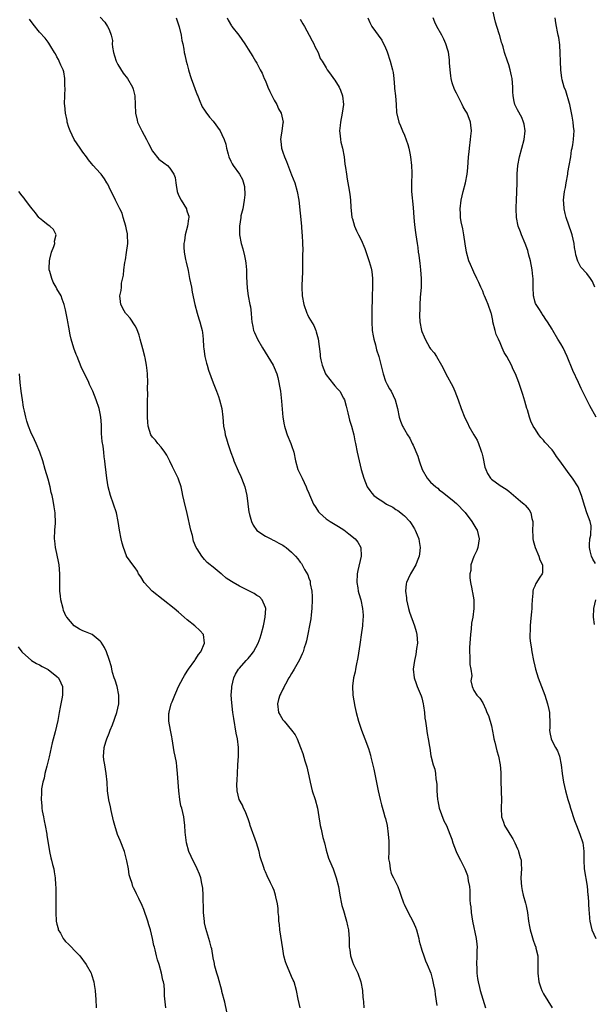
# Model space of a CAD drawing. Units: inches. Extents: x 2616000 to 2619000, y 1503000 to 1506000.
# Drawn here: x 2618442 to 2618575, y 1504698 to 1504925 of the extents above; entities that cross this region are included whole.
import ezdxf

# ---------------------------------------------------------------- set-up
doc = ezdxf.new("R2010")
doc.units = ezdxf.units.IN
doc.header["$MEASUREMENT"] = 0
doc.layers.add('LD26161503_10ft', color=91, linetype='Continuous')

msp = doc.modelspace()

# ---------------------------------------------------------------- linework, layer by layer
at = {"layer": 'LD26161503_10ft'}
for points, elevation in [([(2618575.09, 1504833), (2618573.67, 1504835.67), (2618571.96, 1504839), (2618571.66, 1504839.66), (2618571.02, 1504841), (2618569.75, 1504843.75), (2618568.44, 1504847), (2618567.99, 1504847.99), (2618567.49, 1504849), (2618567, 1504849.94), (2618566.31, 1504851), (2618565.16, 1504853), (2618565, 1504853.31), (2618563.93, 1504855), (2618563.54, 1504855.54), (2618563, 1504856.37), (2618562.73, 1504856.73), (2618562.6, 1504857), (2618561.94, 1504858.06), (2618561.18, 1504859.18), (2618561, 1504859.72), (2618560.74, 1504860.74), (2618560.71, 1504861), (2618560.61, 1504863), (2618560.61, 1504865), (2618560.58, 1504865.42), (2618560.39, 1504867), (2618559.99, 1504869), (2618559.63, 1504870.37), (2618559.49, 1504871), (2618559.38, 1504871.38), (2618558.78, 1504873), (2618557.92, 1504875), (2618557.68, 1504875.68), (2618557.17, 1504877), (2618556.75, 1504879), (2618556.67, 1504881), (2618556.68, 1504881.32), (2618556.77, 1504883), (2618556.89, 1504884.89), (2618556.94, 1504887), (2618556.96, 1504889.04), (2618557.11, 1504891), (2618557.49, 1504893), (2618558.05, 1504895), (2618558.56, 1504897), (2618558.75, 1504899), (2618558.53, 1504900.53), (2618558.43, 1504901), (2618558.01, 1504902.01), (2618557, 1504903.78), (2618556.37, 1504905), (2618556.27, 1504905.73), (2618555.99, 1504907), (2618555.93, 1504907.93), (2618555.97, 1504909), (2618555.77, 1504911), (2618555.67, 1504911.67), (2618555.34, 1504913), (2618555, 1504914.17), (2618554.68, 1504915), (2618554, 1504917), (2618553.69, 1504918.31), (2618553.48, 1504919), (2618553.33, 1504919.33), (2618552.93, 1504920.93), (2618552.89, 1504921.11), (2618552.29, 1504923), (2618551.96, 1504923.96), (2618551.33, 1504926.67)], 7920), ([(2618506.97, 1504697), (2618506.53, 1504699), (2618506.14, 1504701), (2618505.58, 1504703), (2618505.42, 1504703.42), (2618505, 1504704.27), (2618504.48, 1504705.52), (2618503.83, 1504707), (2618503.61, 1504707.61), (2618503.27, 1504709), (2618503, 1504710.6), (2618502.32, 1504715), (2618502.22, 1504716.22), (2618502.09, 1504717), (2618502.09, 1504718.09), (2618501.94, 1504719), (2618501.92, 1504719.92), (2618501.75, 1504721), (2618501.4, 1504722.6), (2618501.33, 1504723), (2618501, 1504724.04), (2618500.72, 1504724.72), (2618500.18, 1504725.82), (2618499.39, 1504727.39), (2618499, 1504728.32), (2618498.78, 1504728.78), (2618498.63, 1504729.37), (2618497.81, 1504731.81), (2618497.54, 1504733), (2618496.93, 1504735), (2618495.48, 1504739), (2618495.38, 1504739.38), (2618495, 1504740.52), (2618494.33, 1504742.33), (2618493.98, 1504743), (2618493.69, 1504743.69), (2618492.96, 1504745), (2618492.5, 1504747), (2618492.44, 1504748.44), (2618492.52, 1504749.48), (2618492.57, 1504751), (2618492.66, 1504753), (2618492.79, 1504755), (2618492.8, 1504757), (2618492.55, 1504759), (2618492.28, 1504760.28), (2618491.69, 1504763.69), (2618491.51, 1504765), (2618491.25, 1504767.25), (2618491.15, 1504769), (2618491.25, 1504770.75), (2618491.25, 1504771), (2618491.73, 1504773), (2618492.14, 1504773.86), (2618492.82, 1504775), (2618493, 1504775.22), (2618494.6, 1504777), (2618495, 1504777.49), (2618495.71, 1504778.29), (2618496.23, 1504779), (2618497.32, 1504781), (2618497.77, 1504782.23), (2618498.03, 1504783), (2618498.55, 1504785), (2618498.6, 1504785.4), (2618498.95, 1504787), (2618499.06, 1504789), (2618499, 1504789.23), (2618498.25, 1504791), (2618497.64, 1504791.64), (2618497, 1504792), (2618496.42, 1504792.42), (2618495.36, 1504793), (2618494.7, 1504793.3), (2618493, 1504794.12), (2618491.58, 1504795), (2618491.2, 1504795.2), (2618489.98, 1504795.98), (2618489, 1504796.86), (2618488.8, 1504797), (2618487, 1504798.5), (2618486.7, 1504798.7), (2618486.31, 1504799), (2618485.61, 1504799.61), (2618485, 1504800.29), (2618484.64, 1504800.64), (2618484.33, 1504801), (2618483.28, 1504802.72), (2618483.06, 1504803.06), (2618482.48, 1504804.48), (2618482.18, 1504805.82), (2618481.84, 1504807), (2618481, 1504810.88), (2618480.3, 1504813.7), (2618480.02, 1504815), (2618479.87, 1504815.87), (2618479.57, 1504817), (2618479, 1504818.79), (2618478.91, 1504819), (2618477.92, 1504821), (2618477.6, 1504821.6), (2618477, 1504822.93), (2618476.3, 1504824.3), (2618475.83, 1504825), (2618475, 1504826.11), (2618474.27, 1504827), (2618473.71, 1504827.71), (2618473, 1504828.44), (2618472.65, 1504829), (2618471.98, 1504831), (2618471.92, 1504831.92), (2618471.87, 1504833), (2618471.89, 1504834.11), (2618471.87, 1504835), (2618471.82, 1504835.82), (2618471.84, 1504837), (2618471.92, 1504838.08), (2618471.85, 1504839.85), (2618471.91, 1504841), (2618471.85, 1504843), (2618471.8, 1504843.8), (2618471.65, 1504845), (2618471.31, 1504846.69), (2618471.27, 1504847), (2618470.81, 1504848.81), (2618470.19, 1504851), (2618469.91, 1504851.91), (2618469.37, 1504853.37), (2618469, 1504854.07), (2618467.86, 1504855.86), (2618467, 1504856.77), (2618466.9, 1504856.9), (2618466.8, 1504857), (2618466.48, 1504857.52), (2618465.68, 1504859), (2618465.66, 1504859.66), (2618465.5, 1504861), (2618465.8, 1504862.2), (2618465.86, 1504863), (2618465.88, 1504863.87), (2618466.3, 1504865.7), (2618466.38, 1504867), (2618466.63, 1504868.63), (2618466.77, 1504869.23), (2618467.06, 1504870.94), (2618467.31, 1504873), (2618467.27, 1504875), (2618467.23, 1504875.23), (2618467, 1504876.25), (2618466.85, 1504877), (2618466.25, 1504879), (2618465.99, 1504879.99), (2618465.46, 1504881), (2618465, 1504881.92), (2618464.47, 1504883), (2618464.01, 1504884.01), (2618463.47, 1504885), (2618463, 1504885.96), (2618462.69, 1504886.69), (2618462.51, 1504887), (2618461.94, 1504887.94), (2618461.18, 1504889), (2618461, 1504889.21), (2618459.36, 1504891), (2618459, 1504891.42), (2618458.31, 1504892.31), (2618457.83, 1504893), (2618457, 1504894.02), (2618456.36, 1504895), (2618455, 1504896.94), (2618454.05, 1504899), (2618453.77, 1504899.77), (2618453.4, 1504901), (2618453.33, 1504901.33), (2618453.01, 1504903), (2618452.84, 1504904.84), (2618452.79, 1504905.21), (2618452.8, 1504907), (2618452.89, 1504908.89), (2618452.86, 1504909.14), (2618452.85, 1504911), (2618452.57, 1504912.57), (2618452.44, 1504913), (2618451.92, 1504914.08), (2618451.54, 1504915), (2618451.37, 1504915.37), (2618451, 1504916.02), (2618450.68, 1504916.68), (2618450.46, 1504917), (2618449.62, 1504918.38), (2618449.18, 1504919.18), (2618449, 1504919.4), (2618448.33, 1504920.33), (2618447, 1504921.72), (2618445.53, 1504923.53), (2618444.71, 1504924.71)], 7850), ([(2618461, 1504925.15), (2618462.01, 1504924.01), (2618462.68, 1504923), (2618463, 1504922.29), (2618463.49, 1504921), (2618463.79, 1504919.79), (2618463.76, 1504919), (2618463.79, 1504918.21), (2618464.03, 1504917), (2618464.27, 1504916.27), (2618464.63, 1504915), (2618465, 1504914.28), (2618466.26, 1504912.26), (2618467.29, 1504911), (2618468.43, 1504909), (2618468.57, 1504908.57), (2618468.95, 1504907), (2618469.04, 1504905), (2618469.1, 1504903), (2618469.46, 1504901.46), (2618469.55, 1504901), (2618470.53, 1504899), (2618471.64, 1504897), (2618472.06, 1504896.06), (2618473, 1504894.31), (2618474.45, 1504892.45), (2618475.6, 1504891.6), (2618476.44, 1504891), (2618477, 1504890.37), (2618477.92, 1504889), (2618478.2, 1504888.2), (2618478.34, 1504887), (2618478.47, 1504886.47), (2618478.7, 1504885), (2618479, 1504884.19), (2618479.58, 1504883), (2618480.8, 1504881), (2618480.86, 1504880.86), (2618481, 1504880.35), (2618481.35, 1504879.35), (2618481.38, 1504879), (2618481.3, 1504878.7), (2618481.1, 1504877), (2618480.54, 1504875), (2618480.34, 1504873.66), (2618480.21, 1504873), (2618480.22, 1504872.22), (2618480.31, 1504871), (2618480.63, 1504869.37), (2618480.73, 1504868.73), (2618481.18, 1504866.82), (2618481.56, 1504865), (2618481.95, 1504863), (2618482.15, 1504861.85), (2618482.72, 1504859), (2618483.25, 1504857), (2618483.7, 1504855.7), (2618483.9, 1504855), (2618484.17, 1504853.83), (2618484.42, 1504853), (2618484.51, 1504852.51), (2618484.66, 1504851), (2618484.76, 1504849.24), (2618484.8, 1504848.8), (2618485.07, 1504847), (2618485.44, 1504845.44), (2618485.59, 1504845), (2618485.89, 1504843.89), (2618486.96, 1504840.96), (2618487.76, 1504839), (2618488.19, 1504837.81), (2618488.46, 1504837), (2618488.99, 1504835), (2618489.22, 1504833), (2618489.34, 1504831), (2618489.64, 1504829.64), (2618489.72, 1504829), (2618490.07, 1504828.07), (2618490.34, 1504827), (2618491, 1504824.93), (2618491.55, 1504823.55), (2618491.74, 1504823), (2618492.69, 1504820.69), (2618493.34, 1504819.34), (2618493.48, 1504819), (2618494.23, 1504817), (2618494.7, 1504815), (2618495.19, 1504811.19), (2618495.23, 1504811), (2618495.35, 1504810.65), (2618495.81, 1504809), (2618496.17, 1504808.17), (2618497, 1504806.96), (2618499, 1504805.64), (2618500.22, 1504805), (2618500.75, 1504804.75), (2618501, 1504804.66), (2618502.05, 1504804.05), (2618503, 1504803.54), (2618503.32, 1504803.32), (2618503.75, 1504803), (2618505, 1504801.93), (2618505.9, 1504801), (2618506.45, 1504800.45), (2618507, 1504799.67), (2618507.31, 1504799.31), (2618507.49, 1504799), (2618508.02, 1504797.98), (2618508.76, 1504796.76), (2618509, 1504795.93), (2618509.27, 1504795.27), (2618509.31, 1504795), (2618509.33, 1504794.67), (2618509.65, 1504793), (2618509.74, 1504791.74), (2618509.74, 1504791), (2618509.67, 1504789), (2618509.49, 1504787.49), (2618509.42, 1504786.58), (2618508.43, 1504781.57), (2618508.26, 1504781), (2618507.89, 1504779.89), (2618507.65, 1504779), (2618507.47, 1504778.53), (2618506.83, 1504777.17), (2618505.59, 1504775), (2618505.39, 1504774.61), (2618505, 1504774.01), (2618504.64, 1504773.36), (2618504.41, 1504773), (2618503.59, 1504771.59), (2618503.28, 1504771), (2618503.21, 1504770.79), (2618503, 1504770.44), (2618502.56, 1504769.44), (2618502.31, 1504769), (2618502.01, 1504768.01), (2618501.75, 1504767), (2618502.04, 1504765), (2618502.41, 1504764.41), (2618503, 1504763.35), (2618503.17, 1504763.17), (2618503.3, 1504763), (2618505.03, 1504761), (2618505.88, 1504759.88), (2618506.32, 1504759), (2618507.08, 1504757), (2618507.58, 1504755.58), (2618508.09, 1504753.91), (2618508.56, 1504752.56), (2618509, 1504750.44), (2618509.26, 1504749), (2618509.76, 1504747), (2618510.43, 1504745), (2618511, 1504743.01), (2618511.3, 1504741), (2618511.54, 1504739.54), (2618511.61, 1504739), (2618511.82, 1504738.18), (2618512.23, 1504736.23), (2618512.6, 1504735), (2618513, 1504733.34), (2618513.53, 1504731.53), (2618514.29, 1504729.71), (2618514.57, 1504729), (2618515.31, 1504727), (2618515.78, 1504725), (2618515.97, 1504723.97), (2618516.1, 1504723), (2618516.52, 1504721), (2618516.62, 1504720.63), (2618517, 1504719.45), (2618517.51, 1504717.51), (2618517.68, 1504717), (2618517.89, 1504715.89), (2618518.09, 1504715), (2618518.18, 1504713.82), (2618518.26, 1504713), (2618518.3, 1504712.3), (2618518.3, 1504711), (2618518.39, 1504710.39), (2618518.55, 1504709), (2618519, 1504707.63), (2618519.25, 1504707), (2618520.23, 1504705), (2618520.98, 1504703), (2618521.34, 1504701), (2618521.43, 1504699.43), (2618521.47, 1504699), (2618521.56, 1504698.44), (2618521.68, 1504697)], 7860), ([(2618478.47, 1504925), (2618479.12, 1504922.88), (2618479.59, 1504921), (2618479.78, 1504919.78), (2618479.99, 1504919), (2618480.22, 1504917.78), (2618480.33, 1504917), (2618480.44, 1504916.44), (2618480.78, 1504915), (2618481, 1504914.23), (2618481.31, 1504913), (2618481.68, 1504911.68), (2618481.91, 1504911), (2618482.47, 1504909.53), (2618482.74, 1504908.74), (2618483.28, 1504907.28), (2618483.43, 1504907), (2618483.78, 1504906.22), (2618484.47, 1504904.47), (2618485, 1504903.73), (2618485.28, 1504903.28), (2618486.15, 1504902.15), (2618487, 1504901.23), (2618488.55, 1504899), (2618489, 1504898.12), (2618489.52, 1504897), (2618489.88, 1504895.88), (2618490.06, 1504895), (2618490.41, 1504893.59), (2618490.58, 1504893), (2618491, 1504892.02), (2618491.36, 1504891.36), (2618491.58, 1504891), (2618493.03, 1504889), (2618493.75, 1504887.75), (2618494.18, 1504886.18), (2618494.24, 1504884.24), (2618494.12, 1504883), (2618493.77, 1504881), (2618493.37, 1504879.37), (2618493.3, 1504879), (2618493.01, 1504877.01), (2618493.04, 1504875), (2618493.4, 1504873), (2618493.77, 1504871.77), (2618494.18, 1504870.18), (2618494.41, 1504869), (2618494.48, 1504868.49), (2618494.61, 1504867), (2618494.64, 1504865.36), (2618494.77, 1504862.77), (2618495, 1504861), (2618495.44, 1504859), (2618495.53, 1504858.47), (2618495.74, 1504857), (2618495.78, 1504855.78), (2618495.89, 1504855), (2618496.12, 1504853.88), (2618496.26, 1504853), (2618496.5, 1504852.5), (2618497.15, 1504851), (2618498.33, 1504849), (2618500.75, 1504845), (2618501, 1504844.49), (2618501.62, 1504843), (2618501.86, 1504842.14), (2618502.12, 1504841), (2618502.2, 1504840.2), (2618502.44, 1504839), (2618502.73, 1504836.73), (2618502.99, 1504833.01), (2618503.29, 1504831.29), (2618503.35, 1504831), (2618503.55, 1504830.45), (2618504.01, 1504829), (2618504.84, 1504827), (2618505, 1504826.48), (2618505.52, 1504825), (2618505.92, 1504823), (2618506.48, 1504821), (2618507, 1504819.9), (2618507.32, 1504819.32), (2618507.44, 1504819), (2618508.38, 1504817), (2618508.53, 1504816.53), (2618509, 1504815.56), (2618509.15, 1504815.15), (2618510.09, 1504813), (2618510.47, 1504812.47), (2618511, 1504811.65), (2618511.24, 1504811.24), (2618511.41, 1504811), (2618513, 1504809.6), (2618513.86, 1504809), (2618515.84, 1504807.84), (2618517.06, 1504807.06), (2618518.21, 1504806.21), (2618519.62, 1504805), (2618520.24, 1504804.24), (2618520.92, 1504803), (2618521.04, 1504801), (2618520.24, 1504797.76), (2618520.12, 1504797), (2618520.03, 1504795), (2618520.25, 1504793.75), (2618520.34, 1504793), (2618520.47, 1504792.47), (2618520.93, 1504791), (2618521.36, 1504789), (2618521.46, 1504787.46), (2618521.47, 1504787), (2618521.45, 1504786.55), (2618521.35, 1504785), (2618521.07, 1504782.93), (2618520.8, 1504781.2), (2618520.7, 1504780.7), (2618520.29, 1504777.71), (2618519.86, 1504775.86), (2618519.7, 1504775), (2618519.63, 1504774.37), (2618519.3, 1504773), (2618519.07, 1504771.07), (2618519.13, 1504769), (2618519.57, 1504766.43), (2618519.91, 1504765), (2618520.43, 1504763), (2618521.1, 1504761), (2618521.9, 1504759), (2618522.72, 1504756.72), (2618523.18, 1504755.18), (2618523.27, 1504754.73), (2618523.98, 1504751.98), (2618524.97, 1504747), (2618525.42, 1504745), (2618525.74, 1504743.74), (2618526.19, 1504742.19), (2618526.5, 1504741), (2618526.63, 1504740.63), (2618526.98, 1504739), (2618527.28, 1504737), (2618527.41, 1504735.41), (2618527.41, 1504733), (2618527.36, 1504731.36), (2618527.41, 1504731), (2618527.57, 1504730.43), (2618527.69, 1504729), (2618527.97, 1504727.97), (2618528.46, 1504727), (2618529.44, 1504725), (2618529.89, 1504723.89), (2618530.18, 1504723), (2618530.81, 1504721.19), (2618530.92, 1504720.92), (2618531.85, 1504719), (2618532.96, 1504717), (2618533.57, 1504715.57), (2618533.79, 1504715), (2618534.3, 1504713), (2618534.41, 1504712.41), (2618534.82, 1504710.82), (2618535, 1504710.3), (2618535.43, 1504709), (2618535.85, 1504707.85), (2618536.22, 1504707), (2618537.03, 1504705), (2618537.46, 1504703.46), (2618537.66, 1504702.34), (2618537.95, 1504701), (2618538.09, 1504700.09), (2618538.42, 1504697.58)], 7870), ([(2618490.18, 1504925), (2618490.43, 1504924.43), (2618491.16, 1504923.16), (2618491.27, 1504923), (2618492.85, 1504921), (2618494.28, 1504919), (2618495, 1504917.79), (2618496.1, 1504916.1), (2618496.72, 1504915), (2618497, 1504914.55), (2618497.77, 1504913), (2618498.21, 1504912.21), (2618498.72, 1504911), (2618499, 1504910.47), (2618499.57, 1504909), (2618500.01, 1504908.01), (2618501, 1504906.05), (2618501.61, 1504905), (2618502.02, 1504904.02), (2618502.64, 1504903), (2618503.05, 1504901), (2618503, 1504900.73), (2618502.77, 1504899), (2618502.51, 1504897.49), (2618502.49, 1504897), (2618502.57, 1504896.57), (2618502.69, 1504895), (2618503, 1504894.06), (2618503.38, 1504893), (2618503.88, 1504891.88), (2618505, 1504888.86), (2618505.74, 1504887), (2618506.33, 1504885), (2618506.66, 1504883), (2618507.29, 1504877), (2618507.4, 1504875.4), (2618507.44, 1504875), (2618507.53, 1504873), (2618507.57, 1504871.57), (2618507.55, 1504870.45), (2618507.55, 1504869), (2618507.52, 1504866.48), (2618507.39, 1504863.39), (2618507.39, 1504863), (2618507.48, 1504861), (2618507.85, 1504859), (2618508.54, 1504857), (2618508.67, 1504856.67), (2618509, 1504855.99), (2618509.39, 1504855.39), (2618510.11, 1504854.11), (2618510.6, 1504853), (2618510.7, 1504852.7), (2618511.11, 1504851.11), (2618511.56, 1504847.56), (2618511.61, 1504847), (2618511.75, 1504846.25), (2618512.03, 1504845), (2618512.85, 1504843), (2618513, 1504842.77), (2618514.63, 1504840.63), (2618515, 1504840.26), (2618515.56, 1504839.56), (2618516.11, 1504839), (2618517, 1504837.43), (2618517.21, 1504837), (2618517.55, 1504835.55), (2618517.95, 1504834.05), (2618518.21, 1504833), (2618518.38, 1504832.38), (2618518.82, 1504831), (2618519.34, 1504829), (2618519.6, 1504827.6), (2618519.74, 1504827), (2618520.1, 1504825), (2618520.54, 1504823), (2618521.07, 1504821), (2618521.67, 1504819), (2618522.44, 1504817), (2618523, 1504816.13), (2618523.5, 1504815.5), (2618523.93, 1504815), (2618525, 1504814.21), (2618525.76, 1504813.76), (2618526.86, 1504813), (2618528.29, 1504812.29), (2618529, 1504811.8), (2618529.51, 1504811.51), (2618530.14, 1504811), (2618530.65, 1504810.65), (2618531, 1504810.3), (2618532.21, 1504809), (2618532.56, 1504808.56), (2618533.32, 1504807.32), (2618533.49, 1504807), (2618533.95, 1504805.95), (2618534.3, 1504805), (2618534.41, 1504804.41), (2618534.61, 1504803), (2618534.44, 1504801.56), (2618534.36, 1504801), (2618533.91, 1504799.91), (2618533.58, 1504799), (2618532.62, 1504797.38), (2618532.37, 1504797), (2618531.84, 1504795.84), (2618531.43, 1504795), (2618531.36, 1504794.64), (2618531.22, 1504793), (2618531.45, 1504791.45), (2618531.48, 1504791), (2618531.94, 1504789), (2618532.15, 1504788.15), (2618533.34, 1504785), (2618533.66, 1504783.66), (2618533.86, 1504783), (2618533.97, 1504781), (2618533.79, 1504779.79), (2618533.62, 1504778.38), (2618533.28, 1504777), (2618533.01, 1504775.01), (2618533.2, 1504773), (2618533.69, 1504771.69), (2618533.9, 1504771), (2618534.58, 1504769.42), (2618534.86, 1504768.86), (2618535, 1504768.43), (2618535.33, 1504767), (2618535.41, 1504766.59), (2618535.63, 1504765), (2618535.72, 1504763.72), (2618535.84, 1504763), (2618536.03, 1504761.97), (2618536.19, 1504760.19), (2618536.48, 1504759), (2618536.76, 1504757.24), (2618536.8, 1504756.8), (2618537.05, 1504755.05), (2618537.62, 1504753), (2618538.02, 1504752.02), (2618538.16, 1504751), (2618538.24, 1504749.76), (2618538.4, 1504749), (2618538.45, 1504748.45), (2618538.46, 1504747), (2618538.62, 1504745), (2618538.67, 1504744.67), (2618539, 1504743), (2618540.07, 1504740.07), (2618540.64, 1504739), (2618541.47, 1504737), (2618541.87, 1504735.87), (2618542.11, 1504735), (2618542.9, 1504733), (2618543.58, 1504731.58), (2618543.9, 1504731), (2618544.92, 1504729), (2618545.47, 1504727.47), (2618545.6, 1504727), (2618545.69, 1504726.31), (2618545.93, 1504725), (2618546.03, 1504724.03), (2618546.07, 1504721.93), (2618546.15, 1504721), (2618546.25, 1504720.25), (2618546.34, 1504719), (2618546.67, 1504717), (2618547.53, 1504713), (2618547.67, 1504711.67), (2618547.73, 1504711), (2618547.69, 1504710.31), (2618547.69, 1504709), (2618547.61, 1504707), (2618547.67, 1504706.33), (2618547.67, 1504705), (2618547.78, 1504703.78), (2618547.96, 1504703), (2618548.28, 1504701.72), (2618548.43, 1504701), (2618549.01, 1504699.01), (2618549.64, 1504697)], 7880), ([(2618507, 1504924.71), (2618507.63, 1504923.63), (2618507.96, 1504923), (2618509.06, 1504921), (2618509.73, 1504919.73), (2618510.16, 1504919), (2618510.37, 1504918.37), (2618511.1, 1504917), (2618511.63, 1504915.63), (2618512.04, 1504915), (2618513, 1504913.47), (2618513.21, 1504913), (2618513.99, 1504911.99), (2618514.66, 1504911), (2618515, 1504910.64), (2618515.97, 1504909), (2618516.31, 1504908.31), (2618516.77, 1504907), (2618516.93, 1504905), (2618516.64, 1504903), (2618516.25, 1504901), (2618516.17, 1504900.17), (2618516.08, 1504899), (2618516.22, 1504897.78), (2618516.28, 1504897), (2618516.39, 1504896.39), (2618516.71, 1504895), (2618517.1, 1504893), (2618517.31, 1504891.31), (2618517.46, 1504890.54), (2618517.64, 1504889), (2618517.82, 1504887.82), (2618518.14, 1504886.14), (2618518.42, 1504884.42), (2618518.56, 1504883), (2618518.64, 1504881.36), (2618518.92, 1504879), (2618519, 1504878.68), (2618519.5, 1504877), (2618519.96, 1504875.96), (2618520.41, 1504875), (2618521, 1504873.86), (2618521.91, 1504871.91), (2618522.9, 1504868.9), (2618523.33, 1504867.33), (2618523.4, 1504867), (2618523.45, 1504866.55), (2618523.65, 1504865), (2618523.63, 1504863), (2618523.54, 1504861), (2618523.53, 1504859.53), (2618523.48, 1504858.52), (2618523.52, 1504855.52), (2618523.5, 1504855), (2618523.59, 1504853), (2618523.76, 1504851.76), (2618523.91, 1504851), (2618524.3, 1504849.7), (2618524.55, 1504848.55), (2618525.09, 1504847), (2618525.9, 1504843.9), (2618526.09, 1504843), (2618526.66, 1504841.33), (2618526.79, 1504841), (2618527, 1504840.58), (2618527.58, 1504839.58), (2618527.91, 1504839), (2618528.89, 1504837), (2618529.38, 1504835), (2618529.75, 1504833), (2618530.12, 1504832.12), (2618530.52, 1504831), (2618530.71, 1504830.71), (2618531, 1504830.17), (2618531.68, 1504829), (2618532.23, 1504828.23), (2618532.78, 1504827), (2618533, 1504826.56), (2618534.07, 1504824.07), (2618534.38, 1504823), (2618534.55, 1504822.55), (2618535, 1504821.2), (2618535.08, 1504821), (2618536.26, 1504819), (2618537, 1504818.1), (2618538.2, 1504817), (2618538.66, 1504816.66), (2618539, 1504816.33), (2618539.79, 1504815.79), (2618541.99, 1504813.99), (2618543, 1504813.13), (2618545, 1504811.07), (2618546.54, 1504809), (2618547.46, 1504807.46), (2618547.7, 1504807), (2618548.21, 1504805), (2618548.03, 1504804.03), (2618547.89, 1504803), (2618547.65, 1504802.35), (2618546.97, 1504800.97), (2618546.31, 1504799), (2618546.24, 1504797.76), (2618546.07, 1504797), (2618546.04, 1504796.04), (2618546.19, 1504795), (2618546.5, 1504793.5), (2618546.56, 1504793), (2618546.65, 1504792.65), (2618546.94, 1504791), (2618546.98, 1504788.98), (2618546.7, 1504787), (2618546.43, 1504785.57), (2618546.33, 1504784.33), (2618546.17, 1504783), (2618546.04, 1504781), (2618546, 1504780), (2618545.97, 1504779), (2618546.06, 1504777.94), (2618546.07, 1504776.07), (2618546.3, 1504775), (2618546.51, 1504773.49), (2618546.29, 1504772.3), (2618546.56, 1504771), (2618547, 1504770.12), (2618547.64, 1504769), (2618548.31, 1504768.31), (2618549, 1504767.29), (2618549.74, 1504765.74), (2618549.99, 1504765), (2618550.31, 1504764.31), (2618551, 1504761.93), (2618551.51, 1504759.51), (2618551.6, 1504759), (2618551.81, 1504758.19), (2618552.24, 1504756.24), (2618552.63, 1504755), (2618553.06, 1504753), (2618553.18, 1504751.18), (2618553.21, 1504751), (2618553.19, 1504749), (2618553.24, 1504747.24), (2618553.24, 1504746.76), (2618553.32, 1504745), (2618553.27, 1504743), (2618553.36, 1504741), (2618553.8, 1504739.8), (2618554.05, 1504739), (2618555, 1504737.41), (2618555.26, 1504737), (2618555.97, 1504735.97), (2618556.43, 1504735), (2618557, 1504733.66), (2618557.21, 1504733.21), (2618557.28, 1504733), (2618557.64, 1504731.64), (2618557.82, 1504731), (2618557.88, 1504730.12), (2618557.93, 1504729), (2618557.81, 1504727), (2618557.85, 1504725.85), (2618557.9, 1504725), (2618558.07, 1504724.07), (2618558.34, 1504723), (2618558.87, 1504721.13), (2618559, 1504720.49), (2618559.29, 1504719), (2618559.56, 1504717), (2618559.75, 1504715.75), (2618559.9, 1504715), (2618560.3, 1504713.7), (2618560.59, 1504712.59), (2618561, 1504711.52), (2618561.22, 1504711), (2618561.27, 1504710.73), (2618561.67, 1504709), (2618561.72, 1504707.72), (2618561.69, 1504706.31), (2618561.69, 1504705), (2618561.91, 1504703), (2618562.4, 1504701.6), (2618562.59, 1504701), (2618563, 1504700.24), (2618565, 1504697.04)], 7890), ([(2618522.55, 1504925), (2618523, 1504923.91), (2618523.49, 1504923), (2618525.82, 1504919.82), (2618526.19, 1504919), (2618526.48, 1504918.48), (2618527, 1504917.15), (2618527.72, 1504915), (2618528.26, 1504913), (2618528.38, 1504912.38), (2618528.54, 1504911), (2618528.72, 1504909), (2618528.71, 1504908.71), (2618528.97, 1504907), (2618529.12, 1504905), (2618529.16, 1504903.16), (2618529.67, 1504901), (2618530.1, 1504900.1), (2618530.53, 1504899), (2618531, 1504897.98), (2618531.8, 1504895.8), (2618531.98, 1504895), (2618532.2, 1504893.8), (2618532.39, 1504893), (2618532.62, 1504891), (2618532.68, 1504889.32), (2618532.69, 1504889), (2618532.63, 1504887), (2618532.65, 1504885), (2618533, 1504881.32), (2618533.17, 1504879), (2618533.33, 1504877.33), (2618533.54, 1504875.54), (2618533.64, 1504875), (2618533.93, 1504873), (2618534.11, 1504872.11), (2618534.19, 1504871), (2618534.33, 1504870.33), (2618534.44, 1504869), (2618534.52, 1504868.52), (2618534.71, 1504867), (2618534.88, 1504865), (2618534.84, 1504863), (2618534.63, 1504860.63), (2618534.53, 1504859), (2618534.5, 1504857.5), (2618534.46, 1504857), (2618534.45, 1504856.45), (2618534.53, 1504855), (2618534.91, 1504853), (2618535, 1504852.74), (2618535.55, 1504851.55), (2618535.75, 1504851), (2618536.87, 1504849), (2618537, 1504848.8), (2618537.83, 1504847.83), (2618538.38, 1504847), (2618539.56, 1504845), (2618540.04, 1504844.04), (2618540.52, 1504843), (2618542.1, 1504840.1), (2618542.62, 1504839), (2618543.38, 1504837), (2618544.07, 1504835), (2618544.89, 1504832.89), (2618545.56, 1504831.56), (2618545.82, 1504831), (2618546.96, 1504829), (2618547.72, 1504827.72), (2618548.01, 1504827), (2618548.56, 1504825.44), (2618548.75, 1504825), (2618548.81, 1504824.81), (2618549, 1504823.94), (2618549.52, 1504821.52), (2618549.7, 1504821), (2618550.08, 1504820.08), (2618550.79, 1504819), (2618551, 1504818.77), (2618553, 1504817.29), (2618554.42, 1504816.42), (2618555, 1504815.98), (2618555.57, 1504815.57), (2618557.73, 1504813.73), (2618558.54, 1504813), (2618558.77, 1504812.77), (2618559.7, 1504811.7), (2618560.09, 1504811), (2618560.32, 1504809.68), (2618560.53, 1504809), (2618560.57, 1504808.57), (2618560.5, 1504807), (2618560.54, 1504805.46), (2618560.58, 1504805), (2618560.65, 1504804.65), (2618561.07, 1504803), (2618561.95, 1504801), (2618562.16, 1504800.16), (2618562.77, 1504799), (2618562.78, 1504797.22), (2618562.71, 1504797), (2618562.16, 1504796.16), (2618561.27, 1504794.73), (2618561, 1504794.11), (2618560.62, 1504793.38), (2618560.51, 1504793), (2618560.53, 1504792.53), (2618560.37, 1504791), (2618560.29, 1504789.71), (2618560.3, 1504789), (2618560.25, 1504788.25), (2618559.99, 1504786.01), (2618559.92, 1504785), (2618559.92, 1504783.92), (2618559.85, 1504783), (2618559.88, 1504782.12), (2618559.99, 1504781), (2618560.14, 1504780.14), (2618560.31, 1504779), (2618560.7, 1504777), (2618561, 1504775.7), (2618561.18, 1504775), (2618561.79, 1504773), (2618562.51, 1504771), (2618563.27, 1504769), (2618563.95, 1504767), (2618564.24, 1504765.76), (2618564.38, 1504765), (2618564.36, 1504764.36), (2618564.46, 1504763), (2618564.48, 1504761.52), (2618564.41, 1504761), (2618564.43, 1504760.43), (2618564.75, 1504759), (2618565, 1504758.44), (2618565.79, 1504757), (2618566.23, 1504756.23), (2618566.66, 1504755), (2618567.04, 1504753), (2618567.28, 1504751), (2618567.61, 1504749), (2618568.07, 1504747), (2618568.62, 1504745), (2618569, 1504743.83), (2618569.23, 1504743), (2618570.14, 1504740.14), (2618570.58, 1504739), (2618571.39, 1504737), (2618572.06, 1504735), (2618572.18, 1504733.82), (2618572.3, 1504733), (2618572.3, 1504732.3), (2618572.26, 1504731), (2618572.37, 1504729), (2618573.05, 1504725.05), (2618573.22, 1504723), (2618573.25, 1504722.75), (2618573.41, 1504719.41), (2618573.48, 1504719), (2618573.58, 1504717.58), (2618573.66, 1504717), (2618574.12, 1504715), (2618575.04, 1504713)], 7900), ([(2618575, 1504799.37), (2618574.36, 1504800.36), (2618574.07, 1504801), (2618573.77, 1504802.23), (2618573.55, 1504803), (2618573.62, 1504803.62), (2618573.67, 1504805), (2618573.88, 1504805.88), (2618573.99, 1504807.99), (2618573.75, 1504809), (2618572.99, 1504811), (2618572.49, 1504812.49), (2618571.77, 1504815), (2618570.98, 1504817), (2618569.71, 1504819), (2618569.37, 1504819.37), (2618568.49, 1504820.49), (2618566.76, 1504823), (2618565.99, 1504823.99), (2618565.36, 1504825), (2618565, 1504825.54), (2618563.31, 1504827.31), (2618563, 1504827.71), (2618562.37, 1504828.37), (2618561.92, 1504829), (2618561, 1504830.4), (2618560.65, 1504831), (2618560.1, 1504832.1), (2618559.78, 1504833), (2618559.28, 1504834.72), (2618559.18, 1504835), (2618558.72, 1504836.73), (2618558.27, 1504838.27), (2618557.32, 1504841), (2618556.56, 1504843), (2618556.02, 1504844.02), (2618555.67, 1504845), (2618554.57, 1504847), (2618553.91, 1504847.91), (2618553.5, 1504849), (2618553, 1504850.19), (2618552.61, 1504851), (2618552.11, 1504852.11), (2618551.85, 1504853), (2618551.36, 1504855), (2618551.33, 1504855.33), (2618551, 1504856.81), (2618550.95, 1504857), (2618550.26, 1504859), (2618549.88, 1504859.88), (2618549.44, 1504861), (2618549.3, 1504861.3), (2618549, 1504862.04), (2618548.58, 1504863), (2618548.08, 1504864.08), (2618547.67, 1504865), (2618547, 1504866.46), (2618546.71, 1504867), (2618546.17, 1504868.17), (2618545.83, 1504869), (2618545.27, 1504871), (2618544.95, 1504872.95), (2618544.68, 1504875), (2618544.43, 1504876.43), (2618544.02, 1504877.98), (2618543.87, 1504879), (2618543.88, 1504879.88), (2618543.79, 1504881), (2618544.04, 1504883), (2618544.48, 1504885), (2618545.02, 1504886.99), (2618545.41, 1504889), (2618545.58, 1504890.42), (2618545.75, 1504893), (2618545.87, 1504894.13), (2618545.94, 1504895), (2618546.21, 1504897), (2618546.26, 1504897.74), (2618546.39, 1504899), (2618546.27, 1504900.27), (2618546.18, 1504901), (2618545.4, 1504903), (2618545.25, 1504903.25), (2618545, 1504903.72), (2618544.51, 1504904.51), (2618544.29, 1504905), (2618543.57, 1504906.43), (2618543.17, 1504907.17), (2618543, 1504907.62), (2618542.52, 1504908.52), (2618541.99, 1504909.99), (2618541.77, 1504911), (2618541.66, 1504911.66), (2618541.5, 1504913), (2618541.37, 1504914.63), (2618541.34, 1504915.34), (2618541.1, 1504917.1), (2618541, 1504917.52), (2618540.55, 1504919), (2618540.07, 1504920.07), (2618539.59, 1504921), (2618538.47, 1504923), (2618537.98, 1504923.98), (2618537.57, 1504925)], 7910), ([(2618574.82, 1504863), (2618574.25, 1504864.25), (2618573.83, 1504865), (2618573, 1504866.1), (2618571.61, 1504867.61), (2618571, 1504868.82), (2618570.93, 1504868.93), (2618570.43, 1504870.43), (2618570.39, 1504871), (2618570.14, 1504872.14), (2618570.06, 1504873), (2618569.58, 1504875), (2618569.45, 1504875.45), (2618568.18, 1504879), (2618567.95, 1504879.95), (2618567.73, 1504881), (2618567.69, 1504882.31), (2618567.63, 1504883), (2618567.68, 1504883.68), (2618567.87, 1504885), (2618568.07, 1504885.93), (2618568.23, 1504887), (2618568.59, 1504889), (2618568.63, 1504889.37), (2618568.94, 1504891), (2618569.26, 1504893), (2618569.47, 1504894.53), (2618569.59, 1504895), (2618569.77, 1504895.77), (2618569.92, 1504897), (2618569.95, 1504898.05), (2618570.05, 1504899), (2618569.94, 1504899.94), (2618569.86, 1504901), (2618569.63, 1504902.37), (2618569.06, 1504905), (2618569, 1504905.25), (2618568.15, 1504908.15), (2618567.78, 1504909), (2618567.3, 1504910.7), (2618567.18, 1504911.18), (2618566.96, 1504912.96), (2618566.89, 1504915), (2618566.87, 1504916.87), (2618566.75, 1504918.75), (2618566.49, 1504920.49), (2618566.37, 1504921), (2618566.22, 1504921.78), (2618565.99, 1504923), (2618565.86, 1504923.86), (2618565.71, 1504925)], 7930), ([(2618490.14, 1504696.14), (2618489.67, 1504698.33), (2618489, 1504700.77), (2618488.95, 1504701), (2618488.11, 1504704.11), (2618487.81, 1504705), (2618487.37, 1504706.63), (2618487.28, 1504707), (2618487.25, 1504707.25), (2618487, 1504708.51), (2618486.63, 1504710.63), (2618486.52, 1504711), (2618486.21, 1504712.21), (2618485.95, 1504713), (2618485.28, 1504715.28), (2618485, 1504716.59), (2618484.94, 1504716.94), (2618484.74, 1504719), (2618484.72, 1504720.72), (2618484.67, 1504721.33), (2618484.67, 1504723), (2618484.58, 1504724.58), (2618484.52, 1504725), (2618484.36, 1504725.64), (2618484.1, 1504727), (2618483.82, 1504727.82), (2618483.31, 1504729), (2618481.87, 1504731.87), (2618481.4, 1504733), (2618480.83, 1504735), (2618480.53, 1504737.47), (2618480.46, 1504739), (2618480.31, 1504740.31), (2618480.19, 1504741), (2618479.72, 1504743), (2618479.55, 1504743.55), (2618479.27, 1504745), (2618479.03, 1504747.03), (2618478.79, 1504751), (2618478.6, 1504752.6), (2618478.51, 1504753.49), (2618478.23, 1504755), (2618478, 1504756), (2618477.87, 1504757), (2618477.52, 1504759), (2618477.46, 1504759.46), (2618477.13, 1504761), (2618476.78, 1504763), (2618476.79, 1504764.79), (2618476.82, 1504765), (2618476.86, 1504765.14), (2618477.33, 1504767), (2618477.5, 1504767.5), (2618478.12, 1504769), (2618478.41, 1504769.59), (2618479, 1504771), (2618480.06, 1504773), (2618480.41, 1504773.59), (2618481, 1504774.53), (2618481.32, 1504775), (2618482.75, 1504777), (2618482.84, 1504777.16), (2618483, 1504777.39), (2618483.62, 1504778.38), (2618484.1, 1504779), (2618485.01, 1504781), (2618484.72, 1504783), (2618483.91, 1504783.91), (2618482.75, 1504785), (2618481, 1504786.4), (2618480.31, 1504787), (2618479, 1504788.1), (2618478, 1504789), (2618472.91, 1504793), (2618471.08, 1504795), (2618470.3, 1504796.3), (2618469.79, 1504797), (2618469.55, 1504797.55), (2618469, 1504798.32), (2618468.45, 1504799), (2618467.87, 1504799.87), (2618467.04, 1504801), (2618467, 1504801.08), (2618466.31, 1504803), (2618466.03, 1504804.03), (2618465.8, 1504805), (2618465.42, 1504807), (2618465.14, 1504809), (2618464.74, 1504811), (2618464.06, 1504813), (2618463.31, 1504815), (2618462.78, 1504817), (2618462.47, 1504819), (2618462.31, 1504820.31), (2618462.25, 1504821), (2618462.1, 1504822.1), (2618462.05, 1504823), (2618461.88, 1504823.88), (2618461.79, 1504825), (2618461.62, 1504826.38), (2618461.43, 1504827.43), (2618461.3, 1504829.3), (2618461.25, 1504831.25), (2618461.14, 1504833), (2618461, 1504833.9), (2618460.76, 1504835), (2618460.06, 1504837), (2618459.25, 1504839), (2618458.54, 1504840.54), (2618458.35, 1504841), (2618456.62, 1504844.62), (2618455.63, 1504847), (2618455.46, 1504847.46), (2618454.9, 1504848.9), (2618454.26, 1504851), (2618454.03, 1504852.03), (2618453.76, 1504853.76), (2618453.54, 1504855), (2618453.48, 1504855.48), (2618453, 1504857.78), (2618452.64, 1504859), (2618452.2, 1504860.2), (2618451.95, 1504861), (2618451, 1504862.61), (2618450.83, 1504863), (2618450.14, 1504864.14), (2618449.8, 1504865), (2618449.39, 1504866.61), (2618449.26, 1504867), (2618449.25, 1504867.25), (2618449.3, 1504869), (2618449.41, 1504869.41), (2618449.76, 1504871), (2618450.3, 1504872.3), (2618450.49, 1504873), (2618450.45, 1504873.55), (2618450.84, 1504875), (2618450.24, 1504876.24), (2618449.37, 1504877), (2618449, 1504877.25), (2618447.77, 1504878.23), (2618447, 1504878.85), (2618446.87, 1504879), (2618446.09, 1504880.09), (2618445.3, 1504881), (2618445, 1504881.42), (2618443.78, 1504883), (2618443.47, 1504883.47), (2618443, 1504884.02), (2618442.22, 1504885)], 7840), ([(2618476.05, 1504697), (2618475.8, 1504699.8), (2618475.79, 1504701), (2618475.66, 1504702.34), (2618475.52, 1504703), (2618475.38, 1504703.38), (2618475.08, 1504705), (2618474.52, 1504707), (2618474.12, 1504708.12), (2618473.95, 1504709), (2618473.61, 1504710.39), (2618473.43, 1504711), (2618473.34, 1504711.35), (2618473, 1504713.03), (2618472.52, 1504715), (2618472.15, 1504716.15), (2618471.94, 1504717), (2618471, 1504719.71), (2618470.6, 1504720.6), (2618469.83, 1504722.17), (2618469.3, 1504723.3), (2618469, 1504723.96), (2618468.64, 1504724.64), (2618468.51, 1504725), (2618468.33, 1504725.67), (2618467.86, 1504727), (2618467.67, 1504727.67), (2618467.46, 1504729), (2618467.12, 1504730.88), (2618466.54, 1504733), (2618465.55, 1504735.55), (2618464.95, 1504736.95), (2618464.3, 1504739), (2618464.05, 1504740.05), (2618463.52, 1504742.48), (2618463.31, 1504743.31), (2618462.95, 1504744.95), (2618462.66, 1504747), (2618462.56, 1504749), (2618462.38, 1504751), (2618462.01, 1504753), (2618461.83, 1504754.17), (2618461.73, 1504755), (2618461.82, 1504755.82), (2618461.88, 1504757), (2618462.27, 1504758.27), (2618462.48, 1504759), (2618463, 1504760.26), (2618463.28, 1504761), (2618463.8, 1504762.2), (2618464.79, 1504765), (2618465.25, 1504767), (2618465.28, 1504769), (2618464.85, 1504771), (2618464.44, 1504772.44), (2618464.21, 1504773), (2618463.79, 1504774.21), (2618463.61, 1504775), (2618463.54, 1504775.54), (2618463, 1504777.27), (2618462.39, 1504779), (2618461.99, 1504779.99), (2618461.23, 1504781.23), (2618461, 1504781.43), (2618459.09, 1504783), (2618457.62, 1504783.62), (2618457, 1504783.84), (2618456.19, 1504784.19), (2618454.99, 1504784.99), (2618453.26, 1504787), (2618453.16, 1504787.16), (2618452.55, 1504788.55), (2618452.42, 1504789), (2618451.94, 1504791), (2618451.87, 1504791.87), (2618451.7, 1504793), (2618451.66, 1504794.34), (2618451.69, 1504795.69), (2618451.68, 1504797), (2618451.5, 1504799), (2618451.45, 1504799.45), (2618451, 1504801.64), (2618450.68, 1504803), (2618450.54, 1504804.54), (2618450.47, 1504805), (2618450.56, 1504807), (2618450.66, 1504808.66), (2618450.66, 1504809), (2618450.61, 1504810.61), (2618450.57, 1504811), (2618450.37, 1504812.37), (2618450.14, 1504813.86), (2618449.91, 1504815), (2618449.72, 1504815.72), (2618449.45, 1504817), (2618449, 1504818.75), (2618448.32, 1504821), (2618447.75, 1504823), (2618447.07, 1504825), (2618446.2, 1504827), (2618445.81, 1504827.81), (2618445, 1504829.61), (2618444.47, 1504831), (2618444.09, 1504832.09), (2618443.83, 1504833), (2618443.58, 1504834.42), (2618443.33, 1504835.33), (2618443.1, 1504837), (2618442.8, 1504839), (2618442.58, 1504841), (2618442.42, 1504843)], 7830), ([(2618574.73, 1504785.27), (2618574.47, 1504787), (2618574.56, 1504789), (2618575.03, 1504790.97)], 7910), ([(2618442.12, 1504780.12), (2618442.9, 1504779), (2618443, 1504778.9), (2618445.16, 1504777), (2618446.3, 1504776.3), (2618447, 1504776), (2618447.61, 1504775.61), (2618449, 1504774.92), (2618451, 1504773.35), (2618451.34, 1504773), (2618451.89, 1504771.89), (2618452.29, 1504771), (2618452.26, 1504769.74), (2618452.28, 1504769), (2618452.15, 1504768.15), (2618451.76, 1504766.24), (2618451.54, 1504765), (2618451.19, 1504763.19), (2618450.61, 1504760.61), (2618449.94, 1504758.06), (2618449.2, 1504754.8), (2618448.77, 1504753), (2618448.67, 1504752.67), (2618448.26, 1504751), (2618448.08, 1504749.92), (2618447.78, 1504749), (2618447.49, 1504747.49), (2618447.46, 1504747), (2618447.48, 1504746.52), (2618447.39, 1504745), (2618447.54, 1504743.54), (2618447.57, 1504743), (2618447.64, 1504742.36), (2618447.89, 1504741), (2618448.09, 1504740.09), (2618448.29, 1504739), (2618448.69, 1504737), (2618448.72, 1504736.72), (2618449.02, 1504734.98), (2618449.33, 1504733), (2618449.59, 1504731.59), (2618449.76, 1504731), (2618450, 1504730), (2618450.26, 1504729), (2618450.38, 1504728.38), (2618450.6, 1504727), (2618450.66, 1504725.34), (2618450.72, 1504724.72), (2618450.73, 1504721.27), (2618450.77, 1504720.77), (2618450.77, 1504719), (2618450.85, 1504717), (2618451, 1504716.28), (2618451.26, 1504715.26), (2618451.33, 1504715), (2618451.81, 1504714.19), (2618452.46, 1504713), (2618452.68, 1504712.68), (2618453, 1504712.32), (2618453.68, 1504711.68), (2618454.36, 1504711), (2618455, 1504710.32), (2618456.27, 1504709), (2618457.74, 1504707), (2618458.89, 1504705), (2618459, 1504704.7), (2618459.48, 1504703), (2618459.57, 1504702.43), (2618459.78, 1504701), (2618459.86, 1504699.86), (2618459.94, 1504699), (2618460.07, 1504697)], 7820)]:
    msp.add_lwpolyline(points, dxfattribs=dict(at, elevation=elevation))

doc.saveas('drawing.dxf')
